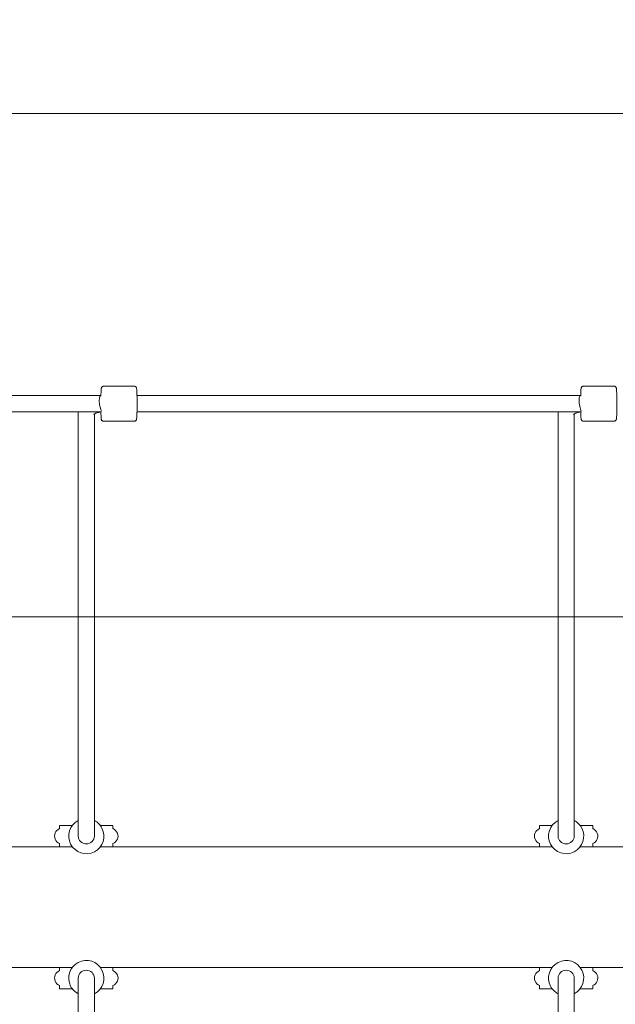
# Model space of a CAD drawing. Units: millimetres. Extents: x -2953 to 10896, y -9300 to 199.
# Drawn here: x 2498 to 3090, y -6367 to -5389 of the extents above; entities that cross this region are included whole.
import ezdxf

# ---------------------------------------------------------------- set-up
doc = ezdxf.new("R2010")
doc.units = ezdxf.units.MM
doc.header["$MEASUREMENT"] = 0
doc.layers.add('Work Layer', color=7, linetype='Continuous', lineweight=0)

msp = doc.modelspace()

# ---------------------------------------------------------------- linework, layer by layer
at = {"layer": 'Work Layer', "color": 18, "lineweight": 9, "true_color": 0x000000}
for p, q in [((2581.44, -5752.74), (2611.42, -5752.74)), ((3058.3, -5752.74), (3088.28, -5752.74)), ((2578.91, -5762.24), (2316.37, -5762.24)), ((3055.79, -5762.24), (2614.37, -5762.24)), ((2316.37, -5778.24), (2578.91, -5778.24)), ((2556, -5778.74), (2556, -5958.2)), ((2614.37, -5778.24), (3055.79, -5778.24)), ((3032.86, -5778.74), (3032.86, -5958.2)), ((2572, -5780.39), (2572, -5958.2)), ((2581.44, -5787.74), (2611.42, -5787.74)), ((3048.86, -5780.39), (3048.86, -5958.2)), ((3058.3, -5787.74), (3088.28, -5787.74)), ((2556, -5958.2), (2556, -6031.44)), ((2572, -6031.44), (2572, -5958.2)), ((3032.86, -5958.2), (3032.86, -6031.44)), ((3048.86, -6031.44), (3048.86, -5958.2)), ((2556, -6031.44), (2556, -6163.24)), ((2572, -6031.44), (2572, -6163.24)), ((3032.86, -6031.44), (3032.86, -6163.24)), ((3048.86, -6031.44), (3048.86, -6163.24)), ((2556, -6184.36), (2556, -6163.24)), ((2572, -6163.24), (2572, -6184.36)), ((3032.86, -6184.36), (3032.86, -6163.24)), ((3048.86, -6163.24), (3048.86, -6184.36)), ((2537.5, -6189.24), (2539.81, -6189.24)), ((2537.5, -6189.24), (2537.5, -6192.32)), ((2539.81, -6189.24), (2550, -6189.24)), ((2556, -6184.36), (2556, -6199.74)), ((2572, -6184.36), (2572, -6199.74)), ((2578, -6189.24), (2588.19, -6189.24)), ((2588.19, -6189.24), (2590.5, -6189.24)), ((2590.5, -6189.24), (2590.5, -6192.32)), ((3014.36, -6189.24), (3016.67, -6189.24)), ((3014.36, -6189.24), (3014.36, -6192.32)), ((3016.67, -6189.24), (3026.86, -6189.24)), ((3032.86, -6184.36), (3032.86, -6199.74)), ((3048.86, -6184.36), (3048.86, -6199.74)), ((3054.86, -6189.24), (3065.04, -6189.24)), ((3065.04, -6189.24), (3067.36, -6189.24)), ((3067.36, -6189.24), (3067.36, -6192.32)), ((2537.5, -6207.15), (2537.5, -6210.24)), ((2590.5, -6207.15), (2590.5, -6210.24)), ((3014.36, -6207.15), (3014.36, -6210.24)), ((3067.36, -6207.15), (3067.36, -6210.24)), ((2442.73, -6210.24), (2550, -6210.24)), ((2578, -6210.24), (3026.86, -6210.24)), ((3054.86, -6210.24), (3504.18, -6210.24)), ((2442.73, -6330.24), (2550, -6330.24)), ((2537.5, -6330.24), (2537.5, -6333.32)), ((2578, -6330.24), (3026.86, -6330.24)), ((2590.5, -6330.24), (2590.5, -6333.32)), ((3014.36, -6330.24), (3014.36, -6333.32)), ((3054.86, -6330.24), (3504.09, -6330.24)), ((3067.36, -6330.24), (3067.36, -6333.32)), ((2556, -6340.74), (2556, -6356.12)), ((2572, -6340.74), (2572, -6356.12)), ((3032.86, -6340.74), (3032.86, -6356.12)), ((3048.86, -6340.74), (3048.86, -6356.12)), ((2537.5, -6348.15), (2537.5, -6351.24)), ((2537.5, -6351.24), (2539.81, -6351.24)), ((2539.81, -6351.24), (2550, -6351.24)), ((2556, -6377.23), (2556, -6356.12)), ((2572, -6356.12), (2572, -6377.23)), ((2578, -6351.24), (2588.19, -6351.24)), ((2588.19, -6351.24), (2590.5, -6351.24)), ((2590.5, -6348.15), (2590.5, -6351.24)), ((3014.36, -6348.15), (3014.36, -6351.24)), ((3014.36, -6351.24), (3016.67, -6351.24)), ((3016.67, -6351.24), (3026.86, -6351.24)), ((3032.86, -6377.23), (3032.86, -6356.12)), ((3048.86, -6356.12), (3048.86, -6377.23)), ((3054.86, -6351.24), (3065.04, -6351.24)), ((3065.04, -6351.24), (3067.36, -6351.24)), ((3067.36, -6348.15), (3067.36, -6351.24))]:
    msp.add_line(p, q, dxfattribs=at)
at = {"layer": 'Work Layer', "color": 240, "lineweight": 9, "true_color": 0xec1c24}
msp.add_open_spline([(8021.33, -5062.5), (8021.33, -5062.5), (7945.83, -5062.5), (7945.83, -5062.5), (7945.83, -5062.5), (8067.54, -4942.91), (8067.54, -4942.91), (8067.54, -4942.91), (8447.84, -4578.14), (8447.84, -4578.14), (8447.84, -4578.14), (8727.59, -4323.43), (8727.59, -4323.43), (9311.44, -4054.26), (9716.78, -3463.71), (9716.78, -2778.62), (9716.78, -1839.53), (8955.84, -1078.59), (8017.1, -1078.59), (8017.1, -1078.59), (6250.03, -1078.59), (6250.03, -1078.59), (5903.96, -827.05), (5477.8, -678.53), (5017.07, -678.53), (5017.07, -678.53), (2017.05, -678.53), (2017.05, -678.53), (1558.09, -678.53), (1133.7, -825.64), (788.33, -1075.41), (788.33, -1075.41), (-838.68, -1076.47), (-838.68, -1076.47), (-838.68, -1076.47), (-1004.84, -1078.59), (-1004.84, -1078.59), (-1901.96, -1090.23), (-2638.2, -1801.07), (-2681.24, -2697.48), (-2681.24, -2697.48), (-2687.95, -2844.59), (-2687.95, -2844.59), (-2711.93, -3346.59), (-2514.38, -3830.61), (-2145.73, -4172.44), (-2145.73, -4172.44), (-1557.29, -4717.84), (-1557.29, -4717.84), (-1557.29, -4717.84), (-1427.47, -4842.72), (-1427.47, -4842.72), (-2301.3, -5044.16), (-2952.88, -5826.97), (-2952.88, -6762.18), (-2952.88, -7850.51), (-2070.94, -8732.45), (-982.97, -8732.45), (-982.97, -8732.45), (2017.05, -8732.45), (2017.05, -8732.45), (2495.42, -8732.45), (2933.92, -8562.06), (3275.06, -8278.43), (3275.06, -8278.43), (4251.55, -8278.43), (4251.55, -8278.43), (4482.62, -8395.9), (4744.02, -8462.22), (5021.31, -8462.22), (5021.31, -8462.22), (8021.33, -8462.22), (8021.33, -8462.22), (8960.42, -8462.22), (9721.37, -7701.28), (9721.37, -6762.54), (9721.37, -5823.45), (8960.42, -5062.5), (8021.33, -5062.5)], degree=3, knots=[0, 0, 0, 0, 1, 1, 1, 2, 2, 2, 3, 3, 3, 4, 4, 4, 5, 5, 5, 6, 6, 6, 7, 7, 7, 8, 8, 8, 9, 9, 9, 10, 10, 10, 11, 11, 11, 12, 12, 12, 13, 13, 13, 14, 14, 14, 15, 15, 15, 16, 16, 16, 17, 17, 17, 18, 18, 18, 19, 19, 19, 20, 20, 20, 21, 21, 21, 22, 22, 22, 23, 23, 23, 24, 24, 24, 25, 25, 25, 26, 26, 26, 26], dxfattribs=at)
at = {"layer": 'Work Layer', "color": 252, "lineweight": 9, "true_color": 0x919090}
for points, knots in [([(2594.41, -4878.5), (2594.41, -4878.5), (2017.1, -4878.5), (2017.1, -4878.5), (1810.22, -4878.5), (1610.54, -4848.1), (1421.73, -4792.36), (1421.73, -4792.36), (-982.87, -4792.36), (-982.87, -4792.36), (-2070.87, -4792.36), (-2952.88, -5674.37), (-2952.88, -6762.36), (-2952.88, -7850.36), (-2070.87, -8732.37), (-982.87, -8732.37), (-982.87, -8732.37), (2017.12, -8732.37), (2017.12, -8732.37), (3105.11, -8732.37), (3987.12, -7850.36), (3987.12, -6762.36), (3987.12, -5875.27), (3400.69, -5125.29), (2594.41, -4878.5)], [0, 0, 0, 0, 1, 1, 1, 2, 2, 2, 3, 3, 3, 4, 4, 4, 5, 5, 5, 6, 6, 6, 7, 7, 7, 8, 8, 8, 8]), ([(8021.68, -5062.5), (8021.68, -5062.5), (5137.37, -5062.5), (5137.37, -5062.5), (5137.37, -5062.5), (5347.45, -4852.43), (5347.45, -4852.43), (5239.82, -4869.44), (5129.54, -4878.5), (5017.13, -4878.5), (5017.13, -4878.5), (2594.41, -4878.5), (2594.41, -4878.5), (3400.69, -5125.29), (3987.12, -5875.27), (3987.12, -6762.36), (3987.12, -7148.07), (3875.85, -7507.59), (3684.27, -7811.4), (3995.47, -8207.53), (4478.73, -8462.22), (5021.66, -8462.22), (5021.66, -8462.22), (8021.68, -8462.22), (8021.68, -8462.22), (8960.42, -8462.22), (9721.72, -7701.28), (9721.72, -6762.54), (9721.72, -5823.45), (8960.42, -5062.5), (8021.68, -5062.5)], [0, 0, 0, 0, 1, 1, 1, 2, 2, 2, 3, 3, 3, 4, 4, 4, 5, 5, 5, 6, 6, 6, 7, 7, 7, 8, 8, 8, 9, 9, 9, 10, 10, 10, 10]), ([(-2477.18, -5482.03), (-2604.86, -5631.12), (-2710.78, -5799.31), (-2789.7, -5982.03), (-2789.7, -5982.03), (3828.73, -5982.03), (3828.73, -5982.03), (3749.79, -5799.3), (3643.72, -5631.13), (3516.02, -5482.03), (3516.02, -5482.03), (-2477.18, -5482.03), (-2477.18, -5482.03)], [0, 0, 0, 0, 1, 1, 1, 2, 2, 2, 3, 3, 3, 4, 4, 4, 4])]:
    msp.add_open_spline(points, degree=3, knots=knots, dxfattribs=at)
at = {"layer": 'Work Layer', "color": 18, "lineweight": 9, "true_color": 0x000000}
for points, knots in [([(2581.44, -5752.74), (2581.17, -5752.74), (2580.9, -5752.78), (2580.66, -5752.86), (2580.4, -5752.95), (2580.18, -5753.06), (2580.01, -5753.18), (2579.8, -5753.33), (2579.65, -5753.48), (2579.54, -5753.61), (2579.39, -5753.77), (2579.31, -5753.91), (2579.24, -5754.02), (2579.16, -5754.16), (2579.11, -5754.27), (2579.08, -5754.36), (2579.02, -5754.5), (2578.99, -5754.6), (2578.97, -5754.69), (2578.91, -5754.91), (2578.88, -5755.06), (2578.86, -5755.22), (2578.77, -5755.75), (2578.73, -5756.36), (2578.68, -5757.2), (2578.62, -5758.12), (2578.58, -5759.28), (2578.54, -5760.63), (2578.52, -5761.14), (2578.51, -5761.68), (2578.5, -5762.24)], [0, 0, 0, 0, 1, 1, 1, 2, 2, 2, 3, 3, 3, 4, 4, 4, 5, 5, 5, 6, 6, 6, 7, 7, 7, 8, 8, 8, 9, 9, 9, 10, 10, 10, 10]), ([(2611.42, -5787.74), (2611.7, -5787.74), (2611.97, -5787.69), (2612.21, -5787.61), (2612.47, -5787.53), (2612.68, -5787.41), (2612.85, -5787.29), (2613.07, -5787.14), (2613.22, -5787), (2613.33, -5786.87), (2613.47, -5786.7), (2613.56, -5786.57), (2613.62, -5786.45), (2613.71, -5786.31), (2613.75, -5786.2), (2613.79, -5786.11), (2613.85, -5785.97), (2613.88, -5785.87), (2613.9, -5785.78), (2613.96, -5785.56), (2613.99, -5785.41), (2614.01, -5785.25), (2614.09, -5784.72), (2614.14, -5784.11), (2614.19, -5783.28), (2614.24, -5782.35), (2614.29, -5781.19), (2614.33, -5779.84), (2614.37, -5778.57), (2614.4, -5777.13), (2614.42, -5775.6), (2614.44, -5774.08), (2614.45, -5772.47), (2614.45, -5770.85), (2614.45, -5769.23), (2614.45, -5767.6), (2614.43, -5766.04), (2614.41, -5764.49), (2614.39, -5763), (2614.36, -5761.66), (2614.32, -5760.31), (2614.28, -5759.11), (2614.24, -5758.11), (2614.19, -5757.08), (2614.14, -5756.28), (2614.07, -5755.67), (2614.04, -5755.39), (2614.01, -5755.16), (2613.94, -5754.86), (2613.91, -5754.72), (2613.88, -5754.56), (2613.74, -5754.25), (2613.68, -5754.11), (2613.6, -5753.94), (2613.4, -5753.7), (2613.27, -5753.53), (2613.09, -5753.33), (2612.77, -5753.13), (2612.55, -5752.99), (2612.25, -5752.85), (2611.9, -5752.78), (2611.75, -5752.75), (2611.59, -5752.74), (2611.42, -5752.74)], [0, 0, 0, 0, 1, 1, 1, 2, 2, 2, 3, 3, 3, 4, 4, 4, 5, 5, 5, 6, 6, 6, 7, 7, 7, 8, 8, 8, 9, 9, 9, 10, 10, 10, 11, 11, 11, 12, 12, 12, 13, 13, 13, 14, 14, 14, 15, 15, 15, 16, 16, 16, 17, 17, 17, 18, 18, 18, 19, 19, 19, 20, 20, 20, 21, 21, 21, 21]), ([(3058.3, -5752.74), (3058.03, -5752.74), (3057.75, -5752.78), (3057.52, -5752.86), (3057.26, -5752.95), (3057.04, -5753.06), (3056.87, -5753.18), (3056.65, -5753.33), (3056.51, -5753.48), (3056.4, -5753.61), (3056.25, -5753.77), (3056.16, -5753.91), (3056.1, -5754.02), (3056.02, -5754.16), (3055.97, -5754.27), (3055.93, -5754.36), (3055.88, -5754.5), (3055.85, -5754.6), (3055.82, -5754.69), (3055.76, -5754.91), (3055.74, -5755.06), (3055.71, -5755.22), (3055.63, -5755.75), (3055.58, -5756.36), (3055.54, -5757.2), (3055.48, -5758.12), (3055.43, -5759.28), (3055.39, -5760.63), (3055.38, -5761.14), (3055.37, -5761.68), (3055.35, -5762.24)], [0, 0, 0, 0, 1, 1, 1, 2, 2, 2, 3, 3, 3, 4, 4, 4, 5, 5, 5, 6, 6, 6, 7, 7, 7, 8, 8, 8, 9, 9, 9, 10, 10, 10, 10]), ([(3088.28, -5787.74), (3088.56, -5787.74), (3088.83, -5787.69), (3089.06, -5787.61), (3089.32, -5787.53), (3089.54, -5787.41), (3089.71, -5787.29), (3089.93, -5787.14), (3090.07, -5787), (3090.19, -5786.87), (3090.33, -5786.7), (3090.42, -5786.57), (3090.48, -5786.45), (3090.56, -5786.31), (3090.61, -5786.2), (3090.65, -5786.11), (3090.7, -5785.97), (3090.73, -5785.87), (3090.76, -5785.78), (3090.82, -5785.56), (3090.84, -5785.41), (3090.87, -5785.25), (3090.95, -5784.72), (3091, -5784.11), (3091.05, -5783.28), (3091.1, -5782.35), (3091.15, -5781.19), (3091.19, -5779.84), (3091.22, -5778.57), (3091.25, -5777.13), (3091.27, -5775.6), (3091.29, -5774.08), (3091.3, -5772.47), (3091.31, -5770.85), (3091.31, -5769.23), (3091.3, -5767.6), (3091.29, -5766.04), (3091.27, -5764.49), (3091.25, -5763), (3091.21, -5761.66), (3091.18, -5760.31), (3091.14, -5759.11), (3091.09, -5758.11), (3091.05, -5757.08), (3090.99, -5756.28), (3090.93, -5755.67), (3090.89, -5755.39), (3090.87, -5755.16), (3090.8, -5754.86), (3090.77, -5754.72), (3090.74, -5754.56), (3090.6, -5754.25), (3090.54, -5754.11), (3090.46, -5753.94), (3090.26, -5753.7), (3090.13, -5753.53), (3089.95, -5753.33), (3089.63, -5753.13), (3089.41, -5752.99), (3089.11, -5752.85), (3088.76, -5752.78), (3088.6, -5752.75), (3088.44, -5752.74), (3088.28, -5752.74)], [0, 0, 0, 0, 1, 1, 1, 2, 2, 2, 3, 3, 3, 4, 4, 4, 5, 5, 5, 6, 6, 6, 7, 7, 7, 8, 8, 8, 9, 9, 9, 10, 10, 10, 11, 11, 11, 12, 12, 12, 13, 13, 13, 14, 14, 14, 15, 15, 15, 16, 16, 16, 17, 17, 17, 18, 18, 18, 19, 19, 19, 20, 20, 20, 21, 21, 21, 21]), ([(2578, -5762.29), (2577.02, -5762.48), (2576.63, -5766.18), (2577.15, -5770.57), (2577.52, -5773.68), (2578.26, -5776.42), (2579.05, -5777.6)], [0, 0, 0, 0, 1, 1, 1, 2, 2, 2, 2]), ([(3054.4, -5762.7), (3053.6, -5764.09), (3053.57, -5768.59), (3054.34, -5772.76), (3054.75, -5774.95), (3055.32, -5776.72), (3055.91, -5777.6)], [0, 0, 0, 0, 1, 1, 1, 2, 2, 2, 2]), ([(2578.93, -5778.3), (2577.9, -5778.45), (2576.92, -5778.64), (2576.03, -5778.87), (2574.94, -5779.14), (2573.98, -5779.46), (2573.23, -5779.78), (2572.56, -5780.07), (2572.05, -5780.35), (2571.74, -5780.56), (2571.47, -5780.74), (2571.34, -5780.86), (2571.34, -5780.86)], [0, 0, 0, 0, 1, 1, 1, 2, 2, 2, 3, 3, 3, 4, 4, 4, 4]), ([(2578.5, -5778.37), (2578.5, -5778.52), (2578.51, -5778.67), (2578.51, -5778.81), (2578.54, -5780.16), (2578.58, -5781.36), (2578.63, -5782.36), (2578.68, -5783.39), (2578.73, -5784.19), (2578.8, -5784.81), (2578.83, -5785.09), (2578.86, -5785.32), (2578.92, -5785.61), (2578.96, -5785.76), (2578.98, -5785.91), (2579.13, -5786.23), (2579.19, -5786.36), (2579.27, -5786.53), (2579.46, -5786.78), (2579.59, -5786.94), (2579.78, -5787.14), (2580.09, -5787.35), (2580.32, -5787.49), (2580.62, -5787.62), (2580.97, -5787.69), (2581.12, -5787.72), (2581.28, -5787.74), (2581.44, -5787.74)], [0, 0, 0, 0, 1, 1, 1, 2, 2, 2, 3, 3, 3, 4, 4, 4, 5, 5, 5, 6, 6, 6, 7, 7, 7, 8, 8, 8, 9, 9, 9, 9]), ([(3055.79, -5778.3), (3054.76, -5778.45), (3053.78, -5778.64), (3052.89, -5778.87), (3051.8, -5779.14), (3050.84, -5779.46), (3050.08, -5779.78), (3049.42, -5780.07), (3048.91, -5780.35), (3048.59, -5780.56), (3048.33, -5780.74), (3048.2, -5780.86), (3048.2, -5780.86)], [0, 0, 0, 0, 1, 1, 1, 2, 2, 2, 3, 3, 3, 4, 4, 4, 4]), ([(3055.36, -5778.37), (3055.36, -5778.52), (3055.36, -5778.67), (3055.37, -5778.81), (3055.4, -5780.16), (3055.44, -5781.36), (3055.49, -5782.36), (3055.54, -5783.39), (3055.59, -5784.19), (3055.66, -5784.81), (3055.69, -5785.09), (3055.71, -5785.32), (3055.78, -5785.61), (3055.81, -5785.76), (3055.84, -5785.91), (3055.98, -5786.23), (3056.05, -5786.36), (3056.13, -5786.53), (3056.32, -5786.78), (3056.45, -5786.94), (3056.63, -5787.14), (3056.95, -5787.35), (3057.17, -5787.49), (3057.47, -5787.62), (3057.82, -5787.69), (3057.98, -5787.72), (3058.14, -5787.74), (3058.3, -5787.74)], [0, 0, 0, 0, 1, 1, 1, 2, 2, 2, 3, 3, 3, 4, 4, 4, 5, 5, 5, 6, 6, 6, 7, 7, 7, 8, 8, 8, 9, 9, 9, 9]), ([(2556, -6184.17), (2547.4, -6188.59), (2544.02, -6199.14), (2548.44, -6207.74), (2552.85, -6216.33), (2563.4, -6219.72), (2572, -6215.3), (2580.6, -6210.88), (2583.98, -6200.33), (2579.56, -6191.74), (2577.89, -6188.49), (2575.25, -6185.84), (2572, -6184.17)], [0, 0, 0, 0, 1, 1, 1, 2, 2, 2, 3, 3, 3, 4, 4, 4, 4]), ([(3032.86, -6184.17), (3024.26, -6188.59), (3020.87, -6199.14), (3025.29, -6207.74), (3029.71, -6216.33), (3040.26, -6219.72), (3048.86, -6215.3), (3057.45, -6210.88), (3060.84, -6200.33), (3056.42, -6191.74), (3054.75, -6188.49), (3052.11, -6185.84), (3048.86, -6184.17)], [0, 0, 0, 0, 1, 1, 1, 2, 2, 2, 3, 3, 3, 4, 4, 4, 4]), ([(2537.5, -6192.32), (2533.4, -6193.98), (2531.43, -6198.64), (2533.08, -6202.74), (2533.9, -6204.75), (2535.49, -6206.34), (2537.5, -6207.15)], [0, 0, 0, 0, 1, 1, 1, 2, 2, 2, 2]), ([(2556, -6199.74), (2556, -6204), (2559.58, -6207.46), (2564, -6207.46), (2568.42, -6207.46), (2572, -6204), (2572, -6199.74)], [0, 0, 0, 0, 1, 1, 1, 2, 2, 2, 2]), ([(2590.5, -6207.15), (2594.6, -6205.5), (2596.57, -6200.83), (2594.92, -6196.74), (2594.1, -6194.73), (2592.51, -6193.13), (2590.5, -6192.32)], [0, 0, 0, 0, 1, 1, 1, 2, 2, 2, 2]), ([(3014.36, -6192.32), (3010.26, -6193.98), (3008.28, -6198.64), (3009.94, -6202.74), (3010.75, -6204.75), (3012.35, -6206.34), (3014.36, -6207.15)], [0, 0, 0, 0, 1, 1, 1, 2, 2, 2, 2]), ([(3032.86, -6199.74), (3032.86, -6204), (3036.44, -6207.46), (3040.86, -6207.46), (3045.27, -6207.46), (3048.86, -6204), (3048.86, -6199.74)], [0, 0, 0, 0, 1, 1, 1, 2, 2, 2, 2]), ([(3067.36, -6207.15), (3071.45, -6205.5), (3073.43, -6200.83), (3071.77, -6196.74), (3070.96, -6194.73), (3069.37, -6193.13), (3067.36, -6192.32)], [0, 0, 0, 0, 1, 1, 1, 2, 2, 2, 2]), ([(2572, -6356.3), (2580.6, -6351.88), (2583.98, -6341.33), (2579.56, -6332.74), (2575.15, -6324.14), (2564.6, -6320.75), (2556, -6325.17), (2547.4, -6329.59), (2544.02, -6340.14), (2548.44, -6348.74), (2550.11, -6351.99), (2552.75, -6354.63), (2556, -6356.3)], [0, 0, 0, 0, 1, 1, 1, 2, 2, 2, 3, 3, 3, 4, 4, 4, 4]), ([(3048.86, -6356.3), (3057.45, -6351.88), (3060.84, -6341.33), (3056.42, -6332.74), (3052, -6324.14), (3041.45, -6320.75), (3032.86, -6325.17), (3024.26, -6329.59), (3020.87, -6340.14), (3025.29, -6348.74), (3026.96, -6351.99), (3029.61, -6354.63), (3032.86, -6356.3)], [0, 0, 0, 0, 1, 1, 1, 2, 2, 2, 3, 3, 3, 4, 4, 4, 4]), ([(2537.5, -6333.32), (2533.4, -6334.98), (2531.43, -6339.64), (2533.08, -6343.74), (2533.9, -6345.75), (2535.49, -6347.34), (2537.5, -6348.15)], [0, 0, 0, 0, 1, 1, 1, 2, 2, 2, 2]), ([(2572, -6340.74), (2572, -6336.47), (2568.42, -6333.01), (2564, -6333.01), (2559.58, -6333.01), (2556, -6336.47), (2556, -6340.74)], [0, 0, 0, 0, 1, 1, 1, 2, 2, 2, 2]), ([(2590.5, -6348.15), (2594.6, -6346.5), (2596.57, -6341.83), (2594.92, -6337.74), (2594.1, -6335.73), (2592.51, -6334.13), (2590.5, -6333.32)], [0, 0, 0, 0, 1, 1, 1, 2, 2, 2, 2]), ([(3014.36, -6333.32), (3010.26, -6334.98), (3008.28, -6339.64), (3009.94, -6343.74), (3010.75, -6345.75), (3012.35, -6347.34), (3014.36, -6348.15)], [0, 0, 0, 0, 1, 1, 1, 2, 2, 2, 2]), ([(3048.86, -6340.74), (3048.86, -6336.47), (3045.27, -6333.01), (3040.86, -6333.01), (3036.44, -6333.01), (3032.86, -6336.47), (3032.86, -6340.74)], [0, 0, 0, 0, 1, 1, 1, 2, 2, 2, 2]), ([(3067.36, -6348.15), (3071.45, -6346.5), (3073.43, -6341.83), (3071.77, -6337.74), (3070.96, -6335.73), (3069.37, -6334.13), (3067.36, -6333.32)], [0, 0, 0, 0, 1, 1, 1, 2, 2, 2, 2])]:
    msp.add_open_spline(points, degree=3, knots=knots, dxfattribs=at)
for points in [[(2556.01, -5778.24), (2556, -5778.4), (2556, -5778.57), (2556, -5778.74)], [(3032.87, -5778.24), (3032.86, -5778.4), (3032.86, -5778.57), (3032.86, -5778.74)]]:
    msp.add_open_spline(points, degree=3, dxfattribs=at)

doc.saveas('drawing.dxf')
